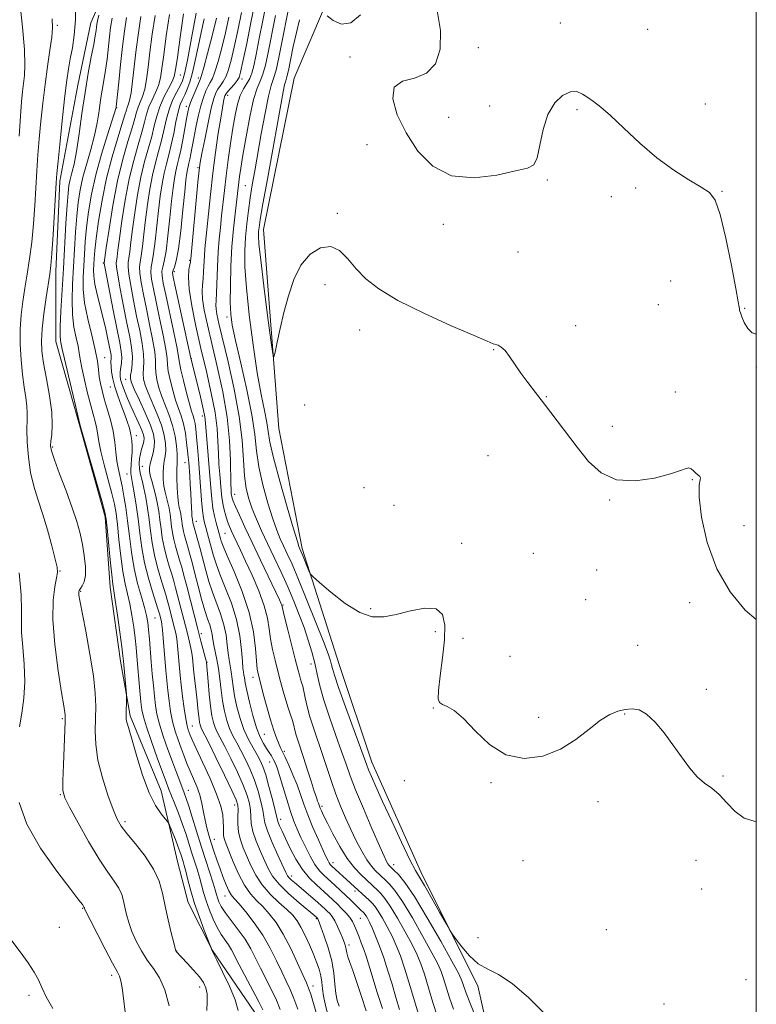
# Model space of a CAD drawing. Extents: x 2114800 to 2117700, y 337300 to 340200.
# Drawn here: x 2117288 to 2117500, y 339034 to 339317 of the extents above; entities that cross this region are included whole.
import ezdxf

# ---------------------------------------------------------------- set-up
doc = ezdxf.new("R2010")
doc.units = 0
doc.header["$MEASUREMENT"] = 0
for name, color, linetype, lineweight in [('DTM HARD BREAKLINE', 7, 'Continuous', 0), ('DTM SPOT ELEVATION', 2, 'Continuous', 13), ('GRID LINE', 7, 'Continuous', 0), ('INDEX CONTOUR', 41, 'Continuous', 13), ('INTERMEDIATE CONTOUR', 44, 'Continuous', 0)]:
    doc.layers.add(name, color=color, linetype=linetype, lineweight=lineweight)

msp = doc.modelspace()

# ---------------------------------------------------------------- linework, layer by layer
at = {"layer": 'DTM HARD BREAKLINE'}
for points in [[(2117446.08, 338930.29, 904.78), (2117425.66, 338964.98, 902.95), (2117422, 338987.46, 903.03), (2117424.24, 339021.06, 901.74), (2117420.04, 339039.81, 900.4), (2117404.06, 339071.69, 899.55), (2117389.59, 339104.05, 899.39), (2117380.28, 339131.84, 899.07), (2117369.56, 339165.39, 897.69), (2117362.84, 339199.87, 896.39), (2117358.45, 339257, 895.26), (2117367.32, 339300.47, 894.81), (2117383.84, 339339.35, 893.15), (2117407.5, 339372.39, 893.15), (2117426.81, 339397.52, 892.02), (2117432.58, 339417.12, 891.01), (2117424.26, 339444.4, 889.99), (2117409.84, 339463.3, 889.83), (2117386.34, 339474.86, 892.42), (2117372.263, 339484.516, 893.354)], [(2117317.922, 339336.906, 927.185), (2117308.898, 339316.357, 928.865), (2117305.146, 339298.471, 928.865), (2117300.004, 339270.888, 929.635), (2117298.875, 339244.99, 929.495), (2117298.826, 339224.807, 928.585), (2117305.695, 339200.535, 928.095), (2117313.036, 339174.512, 928.165), (2117314.482, 339154.308, 928.445), (2117317.408, 339133.084, 928.445), (2117320.166, 339117.345, 927.745), (2117329.068, 339095.784, 927.185), (2117333.753, 339075.532, 929.005), (2117336.819, 339063.775, 928.795), (2117343.841, 339049.967, 927.955), (2117356.037, 339032.095, 927.045)]]:
    msp.add_polyline3d(points, dxfattribs=at)
at = {"layer": 'DTM SPOT ELEVATION'}
for p in [(2117299.31, 339315.62, 931.7), (2117443.69, 339316.36, 893.2), (2117468.85, 339314.45, 892.3), (2117420.21, 339309.21, 893.5), (2117383.36, 339306.57, 894.2), (2117334.56, 339301.41, 915.26), (2117339.74, 339300.52, 910.46), (2117352.3, 339300.25, 903.56), (2117348.21, 339295.54, 903.46), (2117485.32, 339293.06, 892.9), (2117316.29, 339291.99, 923.96), (2117336.31, 339292.35, 910.46), (2117423.46, 339292.45, 893.5), (2117448.54, 339291.39, 894.3), (2117411.61, 339289.22, 893.6), (2117388.25, 339281.36, 894.3), (2117339.72, 339274.79, 906.16), (2117440, 339271.24, 894.1), (2117353.24, 339269.58, 898.96), (2117465.34, 339268.89, 894.5), (2117490.18, 339267.99, 893.9), (2117458.33, 339266.42, 894.3), (2117379.64, 339261.61, 895.7), (2117410.14, 339258.52, 894.2), (2117431.6, 339250.55, 894.2), (2117337.24, 339248.2, 906.16), (2117312.45, 339247.35, 920.16), (2117332.9, 339244.87, 907.56), (2117475.41, 339242.21, 895.3), (2117376.13, 339241.18, 896.6), (2117471.84, 339235.42, 895.4), (2117496.7, 339234.33, 893.9), (2117348.03, 339231.92, 900.36), (2117386.14, 339228.17, 896.8), (2117448.13, 339229.42, 895.3), (2117424.57, 339222.54, 896.1), (2117312.85, 339220.18, 923.26), (2117337.74, 339219.96, 907.96), (2117499.96, 339217.55, 894.1), (2117318.87, 339213.98, 918.66), (2117314.47, 339211.81, 922.76), (2117439.67, 339209, 895.9), (2117476.71, 339210.31, 895.5), (2117370.35, 339206.6, 896.8), (2117340.94, 339203.44, 908.46), (2117458.64, 339200.5, 895.4), (2117322, 339197.77, 921.46), (2117297.98, 339194.51, 929.76), (2117422.97, 339192.04, 897.3), (2117323.68, 339189.02, 918.96), (2117335.92, 339190.04, 912.76), (2117319.33, 339186.75, 922.76), (2117387.39, 339182.86, 897.8), (2117481.6, 339185.13, 896.1), (2117350.19, 339180.95, 903.36), (2117395.92, 339177.84, 896.7), (2117457.86, 339179.3, 896.1), (2117339.16, 339173.21, 911.36), (2117496.49, 339171.94, 894.5), (2117347.47, 339169.8, 906.96), (2117415.38, 339166.9, 896.9), (2117435.93, 339164.03, 896.9), (2117300.05, 339158.98, 931.9), (2117454.19, 339159.2, 896.7), (2117305.94, 339153.13, 929.86), (2117364.09, 339149.17, 903.86), (2117450.99, 339150.72, 896.9), (2117480.82, 339149.81, 896.9), (2117389.3, 339148.16, 897.7), (2117327.34, 339145.42, 922.96), (2117340.63, 339140.9, 915.56), (2117407.8, 339141.48, 898.6), (2117415.81, 339139.56, 897.1), (2117465.96, 339137.59, 896.9), (2117342.22, 339132.7, 915.96), (2117372.17, 339132.22, 902.56), (2117429.29, 339134.45, 896.9), (2117355.5, 339128.42, 908.56), (2117485.61, 339124.93, 897.7), (2117407.24, 339119.59, 898.1), (2117462.18, 339117.83, 898.1), (2117300.7, 339116.54, 932.2), (2117437.47, 339116.93, 897.7), (2117338.05, 339114.39, 919.16), (2117358.68, 339112.03, 908.96), (2117364.42, 339107.14, 907.76), (2117360.23, 339104.05, 910.86), (2117398.9, 339098.71, 898.16), (2117423.86, 339098.12, 898.1), (2117490.41, 339100.02, 897.9), (2117336.93, 339095.92, 923.26), (2117300.18, 339094.72, 932.1), (2117454.53, 339092.73, 898.4), (2117350.16, 339091.75, 918.66), (2117375.32, 339091.34, 905.66), (2117318.67, 339086.95, 929.66), (2117363.42, 339087.6, 911.46), (2117344.32, 339081.84, 921.26), (2117378.45, 339075.2, 907.46), (2117432.98, 339075.7, 898.8), (2117482.69, 339075.84, 898.5), (2117395.82, 339074.57, 901.46), (2117366.56, 339071.39, 913.46), (2117384.75, 339067.01, 908.46), (2117484.27, 339067.64, 898.6), (2117347.44, 339065.64, 922.66), (2117306.51, 339062.03, 934.1), (2117373.67, 339059.12, 916.16), (2117386.25, 339059.23, 910.96), (2117299.83, 339056.56, 935.3), (2117456.92, 339055.95, 898.6), (2117420.05, 339053.68, 899.26), (2117333.52, 339049.82, 929.96), (2117383.04, 339051.57, 913.56), (2117314.87, 339042.85, 934.4), (2117497.05, 339041.54, 899.3), (2117340.14, 339039.43, 930.56), (2117372.72, 339039.72, 919.46), (2117291.13, 339037.1, 936.3), (2117473.54, 339034.63, 899.5)]:
    msp.add_point(p, dxfattribs=at)
at = {"layer": 'GRID LINE', "flags": 128}
msp.add_lwpolyline([(2115000, 337500), (2117500, 337500), (2117500, 340000), (2115000, 340000), (2115000, 337500)], dxfattribs=at)
at = {"layer": 'INDEX CONTOUR', "flags": 128}
for points, elevation in [([(2117342.18, 339032.74), (2117342.307, 339035.293), (2117342.261, 339037.469), (2117341.939, 339039.196), (2117341.241, 339040.719), (2117340.063, 339042.362), (2117338.392, 339044.328), (2117336.568, 339046.339), (2117333.438, 339049.682), (2117333.327, 339049.877), (2117333.134, 339050.53), (2117332.721, 339052.148), (2117332.003, 339055.049), (2117331.113, 339058.786), (2117330.238, 339062.725), (2117329.467, 339066.373), (2117328.491, 339069.829), (2117326.901, 339073.334), (2117324.47, 339077.017), (2117321.694, 339080.557), (2117319.247, 339083.516), (2117317.609, 339085.677), (2117316.469, 339087.7), (2117315.322, 339090.467), (2117313.815, 339094.581), (2117312.215, 339099.544), (2117310.946, 339104.582), (2117310.315, 339109.076), (2117310.174, 339113.03), (2117310.26, 339116.602), (2117310.325, 339120.032), (2117310.179, 339123.883), (2117309.649, 339128.801), (2117308.648, 339135.089), (2117307.442, 339141.671), (2117305.762, 339150.422), (2117305.49, 339151.979), (2117305.423, 339152.606), (2117305.446, 339152.996), (2117305.587, 339153.383), (2117305.912, 339153.888), (2117306.441, 339154.644), (2117306.997, 339155.839), (2117307.356, 339157.675), (2117307.35, 339160.265), (2117307.029, 339163.348), (2117306.497, 339166.578), (2117305.818, 339169.734), (2117304.888, 339173.105), (2117303.565, 339177.109), (2117301.801, 339181.932), (2117299.938, 339186.845), (2117298.418, 339190.888), (2117297.572, 339193.4), (2117297.301, 339194.916), (2117297.399, 339196.269), (2117297.653, 339198.179), (2117297.825, 339200.904), (2117297.673, 339204.587), (2117297.048, 339209.215), (2117296.169, 339214.151), (2117295.352, 339218.6), (2117294.855, 339222.041), (2117294.719, 339225.047), (2117294.929, 339228.464), (2117295.44, 339232.833), (2117296.092, 339237.493), (2117297.108, 339244.21), (2117297.398, 339246.649), (2117297.679, 339250.139), (2117298.035, 339255.533), (2117298.94, 339270.428), (2117299.142, 339273.074), (2117299.484, 339276.67), (2117300.055, 339282.378), (2117300.755, 339289.151), (2117301.436, 339295.391), (2117301.993, 339299.914), (2117302.481, 339303.164), (2117302.997, 339305.999), (2117303.595, 339309.151), (2117304.155, 339312.854), (2117304.514, 339317.218), (2117304.566, 339322.232)], 930), ([(2117373.83, 339031.512), (2117372.871, 339034.681), (2117372.029, 339037.368), (2117371.425, 339039.129), (2117370.809, 339040.626), (2117368.273, 339046.292), (2117366.285, 339050.533), (2117364.149, 339054.651), (2117362.09, 339057.961), (2117360.139, 339060.516), (2117358.271, 339062.555), (2117356.468, 339064.344), (2117354.714, 339066.264), (2117352.993, 339068.722), (2117351.315, 339071.942), (2117349.792, 339075.406), (2117347.736, 339080.457), (2117347.254, 339081.787), (2117347.028, 339082.853), (2117346.968, 339084.029), (2117346.974, 339085.411), (2117346.947, 339087.019), (2117346.761, 339088.931), (2117346.204, 339091.43), (2117345.032, 339094.851), (2117343.148, 339099.307), (2117340.986, 339104.015), (2117339.116, 339107.972), (2117337.967, 339110.441), (2117337.39, 339111.752), (2117337.093, 339112.509), (2117336.83, 339113.273), (2117336.528, 339114.456), (2117336.162, 339116.433), (2117335.719, 339119.406), (2117335.259, 339122.885), (2117334.855, 339126.208), (2117334.561, 339128.88), (2117334.35, 339131.074), (2117333.998, 339135.298), (2117333.797, 339137.467), (2117333.563, 339139.434), (2117333.282, 339141.068), (2117332.948, 339142.535), (2117331.211, 339149.307), (2117330.853, 339150.659), (2117330.451, 339152.051), (2117329.861, 339153.938), (2117329.001, 339156.641), (2117328.022, 339159.946), (2117327.134, 339163.499), (2117326.494, 339167.012), (2117326.031, 339170.433), (2117325.621, 339173.773), (2117325.164, 339177.017), (2117324.657, 339180.04), (2117324.124, 339182.694), (2117323.595, 339184.88), (2117323.142, 339186.696), (2117322.845, 339188.288), (2117322.764, 339189.784), (2117322.873, 339191.213), (2117323.124, 339192.585), (2117323.466, 339193.897), (2117323.812, 339195.106), (2117324.075, 339196.159), (2117324.167, 339197.061), (2117324.012, 339198.041), (2117323.535, 339199.387), (2117322.704, 339201.298), (2117320.505, 339206.094), (2117319.446, 339208.506), (2117318.545, 339210.693), (2117317.869, 339212.515), (2117317.465, 339213.897), (2117317.305, 339215.01), (2117317.342, 339216.091), (2117317.709, 339218.736), (2117317.791, 339220.271), (2117317.646, 339222.002), (2117317.224, 339224.419), (2117315.449, 339233.34), (2117312.931, 339246.25), (2117312.752, 339247.223), (2117312.734, 339247.403), (2117313.347, 339251.751), (2117314.127, 339257.093), (2117315.227, 339263.914), (2117316.581, 339270.964), (2117318.091, 339277.19), (2117319.556, 339282.301), (2117320.746, 339286.207), (2117321.509, 339288.896), (2117322.004, 339290.725), (2117322.46, 339292.137), (2117323.056, 339293.54), (2117323.732, 339295.189), (2117324.368, 339297.304), (2117324.883, 339300.078), (2117325.35, 339303.606), (2117325.88, 339307.957), (2117326.556, 339313.082), (2117327.343, 339318.441)], 920), ([(2117439.689, 339031.415), (2117434.684, 339036.382), (2117429.893, 339040.496), (2117426, 339043.019), (2117422.869, 339044.58), (2117420.155, 339046.153), (2117417.615, 339048.43), (2117415.403, 339050.989), (2117413.774, 339053.123), (2117412.835, 339054.413), (2117412.114, 339055.559), (2117410.993, 339057.543), (2117409.062, 339060.99), (2117406.746, 339065.086), (2117404.678, 339068.663), (2117403.278, 339070.972), (2117402.114, 339072.962), (2117400.543, 339076.006), (2117398.134, 339081.015), (2117395.301, 339087.065), (2117392.671, 339092.772), (2117390.737, 339097.042), (2117389.46, 339099.938), (2117388.665, 339101.815), (2117388.136, 339103.15), (2117382.017, 339119.939), (2117380.034, 339125.5), (2117378.855, 339129.019), (2117378.302, 339130.915), (2117378.032, 339132.028), (2117377.714, 339133.183), (2117377.034, 339135.151), (2117375.696, 339138.68), (2117373.54, 339144.167), (2117370.972, 339150.572), (2117368.539, 339156.494), (2117366.671, 339160.859), (2117365.299, 339163.898), (2117364.234, 339166.167), (2117363.294, 339168.221), (2117362.323, 339170.618), (2117361.17, 339173.913), (2117359.759, 339178.444), (2117358.329, 339183.669), (2117357.185, 339188.825), (2117356.512, 339193.43), (2117355.981, 339198.119), (2117355.137, 339203.806), (2117353.682, 339211.002), (2117351.948, 339218.606), (2117350.425, 339225.114), (2117349.489, 339229.508), (2117349.06, 339232.718), (2117348.944, 339236.159), (2117348.98, 339240.878), (2117349.141, 339246.466), (2117349.433, 339252.147), (2117349.847, 339257.25), (2117350.303, 339261.546), (2117350.985, 339267.313), (2117351.359, 339270.567), (2117351.59, 339272.254), (2117351.964, 339274.663), (2117352.575, 339278.361), (2117353.476, 339283.596), (2117354.553, 339289.361), (2117355.651, 339294.328), (2117356.642, 339297.558), (2117357.521, 339299.651), (2117358.309, 339301.594), (2117359.031, 339304.176), (2117359.731, 339307.379), (2117361.936, 339318.514)], 900), ([(2117397.578, 339032.987), (2117396.525, 339036.456), (2117395.402, 339040.232), (2117394.229, 339044.102), (2117393.024, 339047.831), (2117391.812, 339051.21), (2117390.67, 339054.109), (2117389.681, 339056.421), (2117388.911, 339058.079), (2117388.338, 339059.188), (2117387.922, 339059.893), (2117387.617, 339060.336), (2117387.351, 339060.645), (2117386.103, 339061.832), (2117383.455, 339064.463), (2117382.144, 339065.742), (2117380.603, 339067.203), (2117378.957, 339068.727), (2117375.927, 339071.474), (2117374.598, 339072.864), (2117373.271, 339074.655), (2117371.882, 339077.041), (2117370.504, 339079.753), (2117369.243, 339082.404), (2117368.168, 339084.747), (2117367.199, 339087.086), (2117366.216, 339089.865), (2117365.141, 339093.338), (2117364.065, 339097.012), (2117363.118, 339100.207), (2117362.394, 339102.418), (2117361.825, 339103.846), (2117361.304, 339104.873), (2117360.738, 339105.827), (2117360.093, 339106.834), (2117359.347, 339107.971), (2117358.488, 339109.349), (2117357.529, 339111.222), (2117356.494, 339113.876), (2117355.423, 339117.423), (2117354.435, 339121.258), (2117353.668, 339124.597), (2117353.216, 339126.853), (2117352.994, 339128.22), (2117352.873, 339129.085), (2117352.743, 339129.856), (2117352.588, 339131.001), (2117352.41, 339133.005), (2117352.174, 339136.205), (2117351.699, 339140.336), (2117350.768, 339144.982), (2117349.27, 339149.736), (2117347.52, 339154.219), (2117345.939, 339158.056), (2117344.843, 339161.001), (2117344.122, 339163.319), (2117342.425, 339169.607), (2117341.932, 339171.386), (2117341.556, 339172.783), (2117341.262, 339174.225), (2117340.996, 339176.272), (2117340.715, 339179.315), (2117339.788, 339191.006), (2117339.49, 339194.522), (2117339.228, 339197.451), (2117339.015, 339199.653), (2117338.816, 339201.257), (2117338.589, 339202.458), (2117338.287, 339203.502), (2117337.849, 339204.835), (2117337.212, 339206.952), (2117336.358, 339210.119), (2117335.468, 339213.672), (2117334.766, 339216.717), (2117334.39, 339218.709), (2117334.109, 339220.503), (2117333.602, 339223.302), (2117332.656, 339227.882), (2117330.416, 339238.245), (2117329.704, 339241.635), (2117329.36, 339243.724), (2117329.331, 339245.067), (2117329.558, 339246.241), (2117329.969, 339247.908), (2117330.49, 339250.747), (2117331.05, 339255.145), (2117331.602, 339260.322), (2117332.104, 339265.195), (2117332.53, 339268.931), (2117332.913, 339271.654), (2117333.3, 339273.729), (2117333.73, 339275.523), (2117334.216, 339277.412), (2117334.76, 339279.771), (2117335.353, 339282.806), (2117335.93, 339286.04), (2117336.409, 339288.824), (2117336.752, 339290.714), (2117337.081, 339292.076), (2117337.557, 339293.485), (2117338.28, 339295.333), (2117339.101, 339297.321), (2117340.275, 339300.048), (2117340.696, 339301.263), (2117341.354, 339303.571), (2117342.436, 339307.593), (2117343.752, 339312.635), (2117345.017, 339317.665)], 910)]:
    msp.add_lwpolyline(points, dxfattribs=dict(at, elevation=elevation))
at = {"layer": 'INTERMEDIATE CONTOUR', "flags": 128}
for points, elevation in [([(2117288.301, 339283.779), (2117288.685, 339289.513), (2117289.002, 339293.691), (2117289.277, 339296.631), (2117289.835, 339301.224), (2117289.986, 339304.242), (2117289.83, 339308.75), (2117289.264, 339315.141), (2117288.471, 339322.319)], 934), ([(2117413.011, 339033.085), (2117411.899, 339036.375), (2117410.16, 339041.945), (2117409.462, 339043.946), (2117408.501, 339046.095), (2117406.853, 339049.263), (2117404.271, 339053.966), (2117401.227, 339059.308), (2117398.373, 339064.037), (2117396.218, 339067.201), (2117394.71, 339069.04), (2117393.66, 339070.089), (2117390.588, 339072.954), (2117389.483, 339074.183), (2117388.183, 339075.981), (2117386.705, 339078.468), (2117385.129, 339081.468), (2117383.542, 339084.732), (2117382.022, 339088.055), (2117380.591, 339091.427), (2117379.256, 339094.881), (2117378.015, 339098.446), (2117375.548, 339105.923), (2117372.915, 339113.58), (2117371.813, 339117.056), (2117371.022, 339120.051), (2117370.481, 339122.515), (2117370.085, 339124.434), (2117369.745, 339125.834), (2117369.43, 339126.906), (2117369.123, 339127.882), (2117368.788, 339129.032), (2117368.324, 339130.778), (2117367.607, 339133.578), (2117365.471, 339142.062), (2117364.552, 339145.764), (2117363.734, 339149.156), (2117363.579, 339149.546), (2117363.081, 339150.613), (2117357.608, 339162.021), (2117355.19, 339167.106), (2117353.143, 339171.48), (2117351.555, 339174.94), (2117350.443, 339177.432), (2117349.794, 339178.966), (2117349.483, 339179.813), (2117349.359, 339180.31), (2117349.293, 339180.743), (2117349.245, 339181.203), (2117349.152, 339182.451), (2117349.102, 339183.842), (2117349.003, 339190.721), (2117348.739, 339196.387), (2117348.043, 339203.075), (2117346.782, 339210.354), (2117345.2, 339217.621), (2117343.637, 339224.226), (2117342.375, 339229.648), (2117341.485, 339233.877), (2117340.981, 339237.033), (2117340.847, 339239.291), (2117340.954, 339241.066), (2117341.143, 339242.828), (2117341.288, 339244.925), (2117341.512, 339249.421), (2117341.669, 339251.432), (2117342.23, 339256.938), (2117342.681, 339261.504), (2117343.254, 339267.087), (2117343.943, 339273.152), (2117344.725, 339279.172), (2117345.51, 339284.629), (2117346.186, 339289.013), (2117346.672, 339291.967), (2117346.994, 339293.743), (2117347.206, 339294.748), (2117347.377, 339295.365), (2117347.647, 339295.877), (2117348.17, 339296.543), (2117350.03, 339298.691), (2117350.898, 339299.757), (2117351.461, 339300.68), (2117351.925, 339302.202), (2117352.588, 339305.261), (2117353.649, 339310.388), (2117354.887, 339316.473), (2117355.976, 339322)], 904), ([(2117419.235, 339031.193), (2117417.698, 339034.98), (2117416.653, 339037.739), (2117416.028, 339039.562), (2117415.649, 339040.759), (2117415.279, 339041.754), (2117414.437, 339043.453), (2117412.576, 339046.877), (2117409.391, 339052.595), (2117405.525, 339059.348), (2117401.857, 339065.419), (2117399.091, 339069.483), (2117397.219, 339071.787), (2117396.051, 339072.966), (2117394.708, 339074.226), (2117394.472, 339074.488), (2117394.195, 339074.87), (2117393.829, 339075.522), (2117393.122, 339077.02), (2117391.774, 339080.048), (2117389.635, 339084.957), (2117387.152, 339090.759), (2117384.92, 339096.129), (2117383.36, 339100.14), (2117382.184, 339103.436), (2117380.925, 339107.054), (2117379.263, 339111.724), (2117377.437, 339116.935), (2117375.824, 339121.87), (2117374.7, 339125.919), (2117373.911, 339129.296), (2117373.2, 339132.431), (2117372.35, 339135.675), (2117371.322, 339139.09), (2117370.12, 339142.664), (2117368.743, 339146.39), (2117367.185, 339150.282), (2117365.437, 339154.353), (2117363.512, 339158.585), (2117361.527, 339162.813), (2117359.622, 339166.84), (2117357.918, 339170.507), (2117356.445, 339173.82), (2117355.215, 339176.826), (2117354.236, 339179.635), (2117353.506, 339182.62), (2117353.022, 339186.219), (2117352.725, 339190.806), (2117352.335, 339196.498), (2117351.519, 339203.35), (2117350.073, 339211.202), (2117348.33, 339219.036), (2117345.689, 339230.059), (2117345.107, 339232.697), (2117344.854, 339234.224), (2117344.795, 339235.312), (2117344.855, 339236.609), (2117344.972, 339238.754), (2117345.255, 339246.331), (2117345.467, 339250.552), (2117345.757, 339254.273), (2117346.101, 339257.628), (2117346.467, 339260.925), (2117347.244, 339268.254), (2117347.742, 339272.465), (2117348.36, 339277.058), (2117349.044, 339281.73), (2117349.722, 339286.104), (2117350.35, 339289.869), (2117350.996, 339292.986), (2117351.76, 339295.483), (2117352.696, 339297.418), (2117353.676, 339298.981), (2117354.529, 339300.393), (2117355.148, 339301.924), (2117355.682, 339304.04), (2117356.344, 339307.26), (2117357.274, 339311.843), (2117358.313, 339317.014), (2117359.228, 339321.744)], 902), ([(2117351.174, 339032.701), (2117350.311, 339035.779), (2117348.702, 339039.725), (2117346.756, 339043.849), (2117345.073, 339047.199), (2117343.713, 339049.836), (2117343.613, 339050.058), (2117343.563, 339050.235), (2117343.489, 339050.583), (2117343.439, 339050.752), (2117343.205, 339051.359), (2117341.467, 339055.78), (2117340.067, 339059.496), (2117338.695, 339063.456), (2117337.594, 339067.12), (2117336.771, 339070.255), (2117336.167, 339072.705), (2117335.728, 339074.389), (2117335.398, 339075.527), (2117334.837, 339077.315), (2117334.466, 339078.425), (2117333.921, 339079.91), (2117333.166, 339081.831), (2117331.69, 339085.446), (2117331.287, 339086.377), (2117330.913, 339086.972), (2117330.246, 339087.742), (2117329.052, 339089.161), (2117327.443, 339091.564), (2117325.618, 339095.252), (2117323.773, 339100.278), (2117322.09, 339105.704), (2117320.752, 339110.348), (2117319.882, 339113.322), (2117319.399, 339114.932), (2117319.167, 339115.78), (2117319.065, 339116.403), (2117319.042, 339117.086), (2117319.151, 339122.855), (2117319.118, 339123.536), (2117318.289, 339133.079), (2117318.115, 339134.604), (2117317.779, 339137.166), (2117317.203, 339141.386), (2117316.518, 339146.297), (2117315.907, 339150.539), (2117315.496, 339153.202), (2117315.202, 339155.196), (2117314.886, 339157.881), (2117314.454, 339162.161), (2117313.588, 339171.28), (2117313.314, 339173.829), (2117312.904, 339175.873), (2117312.024, 339179.055), (2117305.866, 339200.716), (2117303.801, 339209.301), (2117302.45, 339214.967), (2117301.301, 339219.84), (2117300.651, 339222.689), (2117300.273, 339224.511), (2117300.152, 339225.157), (2117300.059, 339226.525), (2117300.084, 339229.193), (2117300.289, 339233.555), (2117301.02, 339245.778), (2117301.759, 339258.843), (2117302.071, 339263.972), (2117302.342, 339267.434), (2117302.626, 339269.682), (2117302.988, 339271.405), (2117303.48, 339273.258), (2117304.086, 339275.759), (2117304.777, 339279.393), (2117305.529, 339284.438), (2117306.343, 339290.353), (2117307.225, 339296.39), (2117308.158, 339301.89), (2117309.039, 339306.552), (2117309.741, 339310.162), (2117310.174, 339312.604), (2117310.399, 339314.144), (2117310.517, 339315.148), (2117310.625, 339315.977), (2117310.82, 339316.985), (2117311.2, 339318.524)], 928), ([(2117376.779, 339032.279), (2117376.156, 339034.587), (2117375.715, 339036.844), (2117375.446, 339038.912), (2117375.235, 339040.83), (2117374.942, 339042.685), (2117374.452, 339044.569), (2117373.741, 339046.605), (2117372.809, 339048.926), (2117371.676, 339051.58), (2117370.446, 339054.284), (2117369.242, 339056.673), (2117368.12, 339058.508), (2117366.864, 339060.05), (2117365.187, 339061.685), (2117362.926, 339063.716), (2117360.403, 339066.116), (2117358.06, 339068.775), (2117356.235, 339071.575), (2117354.848, 339074.377), (2117352.685, 339079.445), (2117351.838, 339081.711), (2117351.281, 339083.978), (2117351.082, 339086.321), (2117351.111, 339088.534), (2117351.197, 339090.338), (2117351.143, 339091.653), (2117350.658, 339093.204), (2117349.429, 339095.913), (2117347.312, 339100.317), (2117344.828, 339105.405), (2117342.668, 339109.782), (2117340.719, 339113.643), (2117340.449, 339114.227), (2117340.267, 339114.774), (2117340.109, 339115.491), (2117339.966, 339116.475), (2117339.824, 339117.813), (2117339.657, 339119.54), (2117339.435, 339121.679), (2117339.143, 339124.187), (2117338.556, 339128.993), (2117338.369, 339130.644), (2117338.248, 339131.863), (2117338.061, 339134.038), (2117337.911, 339135.313), (2117337.658, 339136.797), (2117337.265, 339138.545), (2117336.734, 339140.638), (2117336.076, 339143.159), (2117333.826, 339151.934), (2117333.248, 339154.136), (2117332.718, 339156.032), (2117332.121, 339158.009), (2117331.384, 339160.361), (2117330.604, 339163.002), (2117329.918, 339165.747), (2117329.426, 339168.446), (2117329.07, 339171.076), (2117328.755, 339173.643), (2117328.399, 339176.149), (2117327.979, 339178.565), (2117327.485, 339180.857), (2117326.927, 339182.977), (2117326.383, 339184.852), (2117325.954, 339186.394), (2117325.722, 339187.576), (2117325.707, 339188.602), (2117325.912, 339189.738), (2117326.774, 339192.831), (2117327.127, 339194.54), (2117327.211, 339196.236), (2117326.882, 339198.212), (2117326, 339200.852), (2117324.525, 339204.338), (2117322.827, 339208.043), (2117321.378, 339211.137), (2117320.54, 339213.037), (2117320.243, 339214.151), (2117320.307, 339215.132), (2117320.553, 339216.515), (2117320.801, 339218.343), (2117320.872, 339220.536), (2117320.624, 339223.077), (2117320.073, 339226.185), (2117319.272, 339230.139), (2117318.3, 339234.999), (2117317.343, 339239.945), (2117316.611, 339243.939), (2117316.257, 339246.247), (2117316.196, 339247.36), (2117316.422, 339249.13), (2117316.661, 339251.084), (2117317.099, 339254.44), (2117317.807, 339259.461), (2117318.764, 339265.462), (2117319.924, 339271.517), (2117321.219, 339276.859), (2117322.491, 339281.343), (2117323.56, 339284.982), (2117324.312, 339287.836), (2117324.909, 339290.149), (2117325.576, 339292.212), (2117326.468, 339294.264), (2117327.444, 339296.332), (2117328.291, 339298.39), (2117328.864, 339300.522), (2117329.305, 339303.243), (2117329.821, 339307.179), (2117330.564, 339312.645), (2117331.441, 339318.715)], 918), ([(2117380.201, 339033.929), (2117379.623, 339035.589), (2117379.247, 339037.617), (2117378.986, 339040.259), (2117378.659, 339043.436), (2117378.062, 339046.985), (2117377.08, 339050.687), (2117375.943, 339054.103), (2117374.969, 339056.736), (2117374.149, 339058.881), (2117374.063, 339059.072), (2117373.787, 339059.386), (2117368.755, 339063.605), (2117365.694, 339066.298), (2117362.949, 339068.975), (2117361.104, 339071.253), (2117359.897, 339073.353), (2117358.854, 339075.651), (2117357.631, 339078.397), (2117356.395, 339081.344), (2117355.444, 339084.123), (2117354.98, 339086.456), (2117354.832, 339088.447), (2117354.734, 339090.291), (2117354.439, 339092.202), (2117353.792, 339094.472), (2117352.655, 339097.409), (2117350.98, 339101.145), (2117349.075, 339105.113), (2117347.336, 339108.569), (2117345.198, 339112.605), (2117344.585, 339113.944), (2117344.088, 339115.437), (2117343.659, 339117.389), (2117343.27, 339120.07), (2117342.902, 339123.564), (2117342.582, 339127.216), (2117342.147, 339132.639), (2117342.128, 339132.738), (2117342.026, 339133.139), (2117340.519, 339138.74), (2117339.598, 339142.246), (2117336.443, 339154.561), (2117335.642, 339157.614), (2117334.984, 339160.013), (2117334.381, 339162.08), (2117333.768, 339164.081), (2117333.187, 339166.058), (2117332.702, 339167.995), (2117332.358, 339169.881), (2117332.108, 339171.719), (2117331.889, 339173.513), (2117331.641, 339175.264), (2117331.347, 339176.952), (2117331.001, 339178.553), (2117330.225, 339181.6), (2117329.908, 339183.28), (2117329.715, 339185.182), (2117329.663, 339187.148), (2117329.757, 339188.968), (2117329.984, 339190.508), (2117330.242, 339191.95), (2117330.404, 339193.556), (2117330.349, 339195.542), (2117329.978, 339197.954), (2117329.197, 339200.793), (2117327.98, 339203.992), (2117325.336, 339210.091), (2117324.495, 339212.307), (2117324.049, 339214.031), (2117323.922, 339215.529), (2117324.128, 339218.883), (2117324.054, 339221.228), (2117323.632, 339224.279), (2117322.927, 339227.968), (2117322.058, 339232.166), (2117321.151, 339236.658), (2117320.347, 339240.89), (2117319.791, 339244.221), (2117319.582, 339246.246), (2117319.639, 339247.497), (2117319.837, 339248.741), (2117320.079, 339250.634), (2117320.396, 339253.394), (2117320.85, 339257.129), (2117321.488, 339261.83), (2117322.302, 339267.01), (2117323.268, 339272.07), (2117324.347, 339276.528), (2117326.373, 339283.757), (2117327.115, 339286.776), (2117327.815, 339289.572), (2117328.692, 339292.286), (2117329.879, 339294.987), (2117331.156, 339297.475), (2117332.214, 339299.477), (2117332.846, 339300.966), (2117333.258, 339302.881), (2117333.762, 339306.399), (2117334.571, 339312.207), (2117335.538, 339318.99)], 916), ([(2117387.934, 339032.668), (2117386.513, 339037.035), (2117385.182, 339041.07), (2117384.093, 339044.216), (2117383.273, 339046.509), (2117382.721, 339048.129), (2117382.417, 339049.255), (2117382.142, 339050.743), (2117381.951, 339051.449), (2117381.636, 339052.335), (2117381.165, 339053.54), (2117380.518, 339055.133), (2117379.76, 339056.88), (2117378.969, 339058.474), (2117378.213, 339059.682), (2117377.496, 339060.566), (2117376.811, 339061.269), (2117376.117, 339061.932), (2117375.254, 339062.717), (2117374.031, 339063.786), (2117367.361, 339069.451), (2117366.418, 339070.272), (2117365.792, 339070.877), (2117365.365, 339071.434), (2117364.871, 339072.392), (2117362.576, 339077.349), (2117360.952, 339080.977), (2117359.607, 339084.268), (2117358.88, 339086.591), (2117358.553, 339088.36), (2117358.269, 339090.245), (2117357.735, 339092.751), (2117356.927, 339095.74), (2117355.881, 339098.903), (2117354.648, 339101.973), (2117353.322, 339104.821), (2117352.003, 339107.357), (2117350.779, 339109.545), (2117349.68, 339111.567), (2117348.721, 339113.661), (2117347.916, 339116.023), (2117347.257, 339118.677), (2117346.734, 339121.607), (2117346.325, 339124.76), (2117345.965, 339127.944), (2117345.573, 339130.934), (2117345.101, 339133.547), (2117344.212, 339137.674), (2117343.951, 339139.283), (2117343.746, 339140.704), (2117343.474, 339142.045), (2117343.036, 339143.449), (2117342.422, 339145.198), (2117341.642, 339147.607), (2117340.724, 339150.855), (2117339.745, 339154.564), (2117338.799, 339158.22), (2117337.96, 339161.397), (2117337.241, 339164.032), (2117336.64, 339166.151), (2117335.769, 339169.114), (2117335.485, 339170.243), (2117335.29, 339171.316), (2117335.148, 339172.361), (2117335.023, 339173.382), (2117334.882, 339174.378), (2117334.714, 339175.339), (2117334.518, 339176.25), (2117334.294, 339177.157), (2117334.066, 339178.346), (2117333.862, 339180.165), (2117333.707, 339182.786), (2117333.617, 339185.693), (2117333.601, 339188.198), (2117333.655, 339189.839), (2117333.711, 339191.069), (2117333.682, 339192.571), (2117333.487, 339194.85), (2117333.074, 339197.697), (2117332.394, 339200.734), (2117331.435, 339203.647), (2117329.295, 339209.044), (2117328.449, 339211.578), (2117327.855, 339213.911), (2117327.536, 339215.925), (2117327.471, 339217.612), (2117327.455, 339219.423), (2117327.237, 339221.919), (2117326.64, 339225.48), (2117325.78, 339229.75), (2117324.844, 339234.192), (2117324.002, 339238.317), (2117323.352, 339241.834), (2117322.971, 339244.503), (2117322.907, 339246.244), (2117323.083, 339247.634), (2117323.388, 339249.41), (2117323.737, 339252.138), (2117324.131, 339255.703), (2117324.601, 339259.818), (2117325.169, 339264.196), (2117325.839, 339268.558), (2117326.612, 339272.623), (2117327.476, 339276.197), (2117328.361, 339279.424), (2117329.186, 339282.534), (2117330.613, 339288.811), (2117331.443, 339291.738), (2117332.475, 339294.332), (2117333.563, 339296.525), (2117334.51, 339298.261), (2117335.195, 339299.682), (2117335.814, 339301.75), (2117336.64, 339305.62), (2117337.842, 339311.923), (2117339.175, 339319.166)], 914), ([(2117408.324, 339031.19), (2117407.144, 339035.012), (2117405.869, 339039.248), (2117404.671, 339043.13), (2117403.645, 339046.137), (2117402.566, 339048.738), (2117401.129, 339051.649), (2117399.151, 339055.337), (2117396.931, 339059.268), (2117394.889, 339062.656), (2117393.344, 339064.92), (2117392.202, 339066.293), (2117391.27, 339067.212), (2117386.482, 339071.654), (2117384.604, 339073.659), (2117382.543, 339076.357), (2117380.416, 339079.786), (2117378.432, 339083.411), (2117376.824, 339086.555), (2117375.758, 339088.709), (2117375.135, 339090.025), (2117374.789, 339090.824), (2117374.572, 339091.387), (2117374.252, 339092.284), (2117374.031, 339092.847), (2117373.66, 339093.863), (2117373.044, 339095.709), (2117372.134, 339098.589), (2117371.062, 339102.017), (2117370.006, 339105.334), (2117368.41, 339110.109), (2117367.881, 339111.781), (2117367.5, 339113.211), (2117367.173, 339114.564), (2117366.787, 339116.004), (2117366.258, 339117.671), (2117365.609, 339119.613), (2117364.889, 339121.857), (2117364.14, 339124.41), (2117363.374, 339127.218), (2117362.591, 339130.209), (2117361.808, 339133.307), (2117361.091, 339136.415), (2117360.521, 339139.43), (2117360.112, 339142.328), (2117359.602, 339145.388), (2117358.665, 339148.96), (2117357.096, 339153.234), (2117355.182, 339157.723), (2117353.337, 339161.774), (2117351.885, 339164.888), (2117349.974, 339168.926), (2117349.3, 339170.377), (2117348.72, 339171.723), (2117348.182, 339173.14), (2117347.651, 339174.753), (2117347.161, 339176.51), (2117346.763, 339178.31), (2117346.488, 339180.097), (2117346.292, 339181.994), (2117345.907, 339186.736), (2117345.698, 339189.638), (2117345.532, 339192.764), (2117345.41, 339196.079), (2117345.16, 339199.85), (2117344.568, 339204.414), (2117343.491, 339209.986), (2117342.072, 339216.265), (2117340.526, 339222.826), (2117339.062, 339229.237), (2117337.864, 339235.058), (2117337.107, 339239.843), (2117336.898, 339243.27), (2117337.052, 339245.522), (2117337.313, 339246.899), (2117337.476, 339247.69), (2117337.539, 339248.093), (2117337.582, 339248.591), (2117339.65, 339270.565), (2117340, 339274.01), (2117340.313, 339276.26), (2117340.802, 339278.856), (2117341.603, 339282.886), (2117342.571, 339287.606), (2117343.488, 339291.816), (2117344.196, 339294.61), (2117344.78, 339296.265), (2117345.383, 339297.353), (2117346.112, 339298.373), (2117346.918, 339299.548), (2117347.717, 339301.028), (2117348.453, 339302.985), (2117349.2, 339305.679), (2117350.065, 339309.396), (2117351.1, 339314.204), (2117352.158, 339319.331)], 906), ([(2117500, 339086.999), (2117499.361, 339087.064), (2117496.534, 339087.954), (2117493.953, 339089.881), (2117491.558, 339092.382), (2117489.324, 339094.761), (2117487.213, 339096.531), (2117485.153, 339098.044), (2117483.059, 339099.86), (2117480.861, 339102.402), (2117478.536, 339105.534), (2117476.075, 339108.978), (2117473.495, 339112.434), (2117470.916, 339115.513), (2117468.49, 339117.804), (2117466.318, 339119.018), (2117464.312, 339119.367), (2117462.337, 339119.186), (2117460.255, 339118.71), (2117457.927, 339117.765), (2117455.214, 339116.076), (2117451.99, 339113.515), (2117448.182, 339110.545), (2117443.731, 339107.777), (2117438.662, 339105.797), (2117433.313, 339105.093), (2117428.105, 339106.129), (2117423.399, 339109.082), (2117419.317, 339112.979), (2117415.922, 339116.558), (2117413.253, 339118.851), (2117411.26, 339120.051), (2117409.867, 339120.638), (2117409.009, 339121.138), (2117408.645, 339122.234), (2117408.745, 339124.648), (2117409.238, 339128.811), (2117409.889, 339133.987), (2117410.432, 339139.148), (2117410.569, 339143.407), (2117409.915, 339146.443), (2117408.062, 339148.075), (2117404.8, 339148.261), (2117400.72, 339147.508), (2117396.611, 339146.462), (2117393.047, 339145.731), (2117389.725, 339145.777), (2117386.122, 339147.022), (2117381.944, 339149.648), (2117377.801, 339152.866), (2117374.528, 339155.642), (2117372.71, 339157.24), (2117371.93, 339158.103), (2117371.521, 339158.974), (2117369.655, 339163.615), (2117369.241, 339164.61), (2117368.845, 339165.494), (2117368.67, 339165.935), (2117368.201, 339167.415), (2117367.124, 339171), (2117365.285, 339177.253), (2117363.153, 339184.717), (2117361.349, 339191.431), (2117360.323, 339195.957), (2117359.819, 339198.959), (2117359.405, 339201.625), (2117358.733, 339205.011), (2117357.799, 339209.637), (2117356.684, 339215.889), (2117355.488, 339223.863), (2117354.383, 339232.461), (2117353.56, 339240.293), (2117353.158, 339246.324), (2117353.115, 339250.927), (2117353.319, 339254.832), (2117353.672, 339258.637), (2117354.129, 339262.42), (2117354.664, 339266.13), (2117355.261, 339269.802), (2117355.957, 339273.818), (2117357.834, 339284.478), (2117358.917, 339290.417), (2117359.906, 339295.287), (2117360.697, 339298.323), (2117361.379, 339300.399), (2117362.088, 339302.797), (2117362.917, 339306.43), (2117363.78, 339310.718), (2117365.551, 339319.951)], 898), ([(2117386.358, 339318.653), (2117383.538, 339316.337), (2117380.836, 339316.026), (2117378.473, 339317.035), (2117376.726, 339318.337)], 894), ([(2117500, 339226.921), (2117498.838, 339227.305), (2117497.536, 339228.608), (2117496.551, 339230.321), (2117495.863, 339231.943), (2117495.44, 339233.084), (2117495.221, 339233.792), (2117495.133, 339234.221), (2117495.077, 339234.703), (2117494.831, 339236.242), (2117494.147, 339240.02), (2117492.874, 339246.65), (2117491.252, 339254.475), (2117489.62, 339261.271), (2117488.173, 339265.406), (2117486.525, 339267.607), (2117484.145, 339269.192), (2117480.655, 339271.263), (2117476.297, 339274.061), (2117471.466, 339277.61), (2117466.559, 339281.815), (2117461.981, 339286.087), (2117458.143, 339289.714), (2117455.323, 339292.18), (2117453.285, 339293.752), (2117451.664, 339294.891), (2117450.13, 339295.918), (2117448.494, 339296.602), (2117446.598, 339296.573), (2117444.378, 339295.515), (2117442.112, 339293.341), (2117440.167, 339290.021), (2117438.804, 339285.699), (2117437.861, 339281.225), (2117437.072, 339277.621), (2117436.09, 339275.601), (2117434.264, 339274.618), (2117430.861, 339273.812), (2117425.469, 339272.641), (2117418.958, 339271.832), (2117412.517, 339272.429), (2117407.109, 339275.168), (2117402.794, 339279.544), (2117399.408, 339284.742), (2117396.894, 339289.978), (2117395.618, 339294.576), (2117396.052, 339297.892), (2117398.409, 339299.581), (2117401.858, 339300.519), (2117405.305, 339301.887), (2117407.833, 339304.633), (2117409.202, 339308.8), (2117409.348, 339314.201), (2117408.26, 339320.433)], 894), ([(2117331.358, 339034.091), (2117330.145, 339038.659), (2117328.612, 339042.093), (2117326.884, 339044.737), (2117325.113, 339047.17), (2117323.438, 339049.84), (2117321.947, 339052.669), (2117320.717, 339055.447), (2117319.799, 339058.004), (2117319.14, 339060.312), (2117318.664, 339062.386), (2117318.269, 339064.255), (2117317.768, 339066.024), (2117316.954, 339067.82), (2117315.644, 339069.824), (2117313.769, 339072.46), (2117311.286, 339076.21), (2117308.266, 339081.266), (2117305.221, 339086.653), (2117302.775, 339091.11), (2117301.39, 339093.832), (2117300.868, 339095.851), (2117300.845, 339098.656), (2117301.006, 339103.238), (2117301.53, 339115.855), (2117301.556, 339117.082), (2117301.514, 339117.655), (2117301.101, 339120.213), (2117300.503, 339124.007), (2117299.564, 339130.273), (2117298.598, 339137.807), (2117298.01, 339144.992), (2117298.074, 339150.528), (2117298.552, 339154.405), (2117299.076, 339156.941), (2117299.331, 339158.551), (2117299.213, 339160.053), (2117298.671, 339162.368), (2117297.692, 339166.12), (2117296.421, 339170.763), (2117295.036, 339175.449), (2117293.709, 339179.554), (2117292.539, 339183.33), (2117291.614, 339187.248), (2117291, 339191.597), (2117290.663, 339195.937), (2117290.549, 339199.647), (2117290.587, 339202.309), (2117290.642, 339204.326), (2117290.56, 339206.301), (2117290.235, 339208.742), (2117289.756, 339211.768), (2117289.258, 339215.398), (2117288.862, 339219.59), (2117288.639, 339224.053), (2117288.636, 339228.431), (2117288.888, 339232.468), (2117289.349, 339236.295), (2117289.953, 339240.142), (2117290.634, 339244.213), (2117291.318, 339248.607), (2117291.932, 339253.398), (2117292.421, 339258.596), (2117292.805, 339263.94), (2117293.415, 339273.866), (2117293.722, 339278.426), (2117294.084, 339283.091), (2117294.537, 339288.09), (2117295.089, 339293.332), (2117295.742, 339298.651), (2117296.475, 339303.838), (2117297.165, 339308.519), (2117297.666, 339312.28), (2117297.865, 339314.974), (2117297.766, 339317.526)], 932), ([(2117358.268, 339032.867), (2117357.146, 339035.16), (2117355.405, 339038.498), (2117351.511, 339045.844), (2117349.296, 339050.146), (2117348.466, 339051.55), (2117346.368, 339054.56), (2117345.187, 339056.521), (2117344.017, 339058.922), (2117342.932, 339061.565), (2117342.006, 339064.183), (2117341.281, 339066.574), (2117340.075, 339070.999), (2117339.393, 339073.276), (2117337.844, 339078.16), (2117337.028, 339080.781), (2117336.151, 339083.534), (2117335.159, 339086.432), (2117334.033, 339089.433), (2117332.901, 339092.282), (2117331.203, 339096.481), (2117330.488, 339098.352), (2117329.47, 339101.116), (2117327.961, 339105.273), (2117326.272, 339110.012), (2117324.838, 339114.188), (2117323.98, 339117.01), (2117323.554, 339119.085), (2117323.3, 339121.371), (2117323.009, 339124.553), (2117322.152, 339134.519), (2117321.925, 339136.982), (2117321.637, 339139.614), (2117321.231, 339142.778), (2117320.718, 339146.212), (2117320.117, 339149.497), (2117319.456, 339152.383), (2117318.772, 339155.286), (2117318.112, 339158.79), (2117317.51, 339163.241), (2117316.979, 339168.029), (2117316.53, 339172.301), (2117316.136, 339175.494), (2117315.662, 339178.174), (2117314.947, 339181.187), (2117313.9, 339185.106), (2117312.742, 339189.4), (2117311.766, 339193.261), (2117311.184, 339196.088), (2117310.594, 339199.789), (2117310.192, 339201.521), (2117308.863, 339206.426), (2117307.954, 339210.023), (2117307.042, 339213.881), (2117306.308, 339217.28), (2117305.868, 339219.727), (2117305.576, 339221.6), (2117305.218, 339223.501), (2117304.657, 339225.925), (2117304.043, 339228.95), (2117303.603, 339232.555), (2117303.499, 339236.698), (2117303.656, 339241.278), (2117304.228, 339251.253), (2117304.532, 339256.228), (2117304.871, 339260.8), (2117305.282, 339264.776), (2117305.842, 339268.403), (2117306.638, 339272.039), (2117307.706, 339275.942), (2117308.875, 339279.991), (2117309.925, 339283.966), (2117310.693, 339287.684), (2117311.247, 339291.102), (2117311.712, 339294.213), (2117312.19, 339297.047), (2117312.674, 339299.807), (2117313.137, 339302.732), (2117313.553, 339305.968), (2117314.26, 339312.352), (2117314.591, 339315.006), (2117315.056, 339317.695)], 926), ([(2117363.282, 339032.985), (2117362.173, 339035.678), (2117360.765, 339038.644), (2117357.62, 339044.83), (2117356.214, 339047.706), (2117354.812, 339050.449), (2117353.198, 339053.169), (2117351.25, 339055.923), (2117349.235, 339058.549), (2117347.513, 339060.827), (2117346.356, 339062.603), (2117345.668, 339063.963), (2117345.26, 339065.056), (2117344.95, 339066.07), (2117344.577, 339067.354), (2117343.983, 339069.293), (2117341.878, 339075.796), (2117340.566, 339079.909), (2117339.242, 339084.191), (2117338.021, 339088.196), (2117337.019, 339091.446), (2117336.3, 339093.642), (2117335.738, 339095.19), (2117334.412, 339098.584), (2117333.469, 339101.05), (2117332.324, 339104.104), (2117331.01, 339107.7), (2117329.702, 339111.463), (2117328.613, 339114.936), (2117327.893, 339117.809), (2117327.456, 339120.352), (2117327.151, 339122.984), (2117326.857, 339126.021), (2117326.559, 339129.372), (2117326.266, 339132.85), (2117325.73, 339139.398), (2117325.495, 339142.063), (2117325.262, 339144.171), (2117324.918, 339146.126), (2117324.328, 339148.455), (2117323.415, 339151.563), (2117322.343, 339155.376), (2117321.337, 339159.699), (2117320.566, 339164.322), (2117319.98, 339168.962), (2117319.472, 339173.321), (2117318.957, 339177.16), (2117318.422, 339180.474), (2117317.869, 339183.319), (2117316.801, 339188.068), (2117316.381, 339190.431), (2117316.074, 339193.063), (2117315.756, 339195.961), (2117315.271, 339199.076), (2117314.517, 339202.325), (2117313.622, 339205.499), (2117312.77, 339208.36), (2117312.107, 339210.745), (2117311.635, 339212.793), (2117311.315, 339214.72), (2117311.085, 339216.764), (2117310.769, 339219.24), (2117310.164, 339222.491), (2117309.162, 339226.692), (2117308.028, 339231.376), (2117307.121, 339235.917), (2117306.709, 339239.841), (2117306.686, 339243.295), (2117306.852, 339246.58), (2117307.051, 339249.969), (2117307.304, 339253.612), (2117307.671, 339257.627), (2117308.223, 339262.118), (2117309.058, 339267.124), (2117310.289, 339272.672), (2117311.932, 339278.625), (2117313.664, 339284.222), (2117316.2, 339292.034), (2117316.221, 339292.204), (2117316.932, 339299.332), (2117317.45, 339304.422), (2117318.003, 339309.556), (2117318.542, 339313.97), (2117319.147, 339317.895)], 924), ([(2117368.296, 339033.104), (2117367.199, 339036.196), (2117366.124, 339038.79), (2117364.998, 339041.181), (2117363.729, 339043.815), (2117362.229, 339047.015), (2117360.437, 339050.622), (2117358.299, 339054.353), (2117355.836, 339057.924), (2117353.384, 339061.046), (2117351.354, 339063.425), (2117350.034, 339064.914), (2117349.212, 339065.941), (2117348.553, 339067.079), (2117347.789, 339068.769), (2117346.916, 339070.943), (2117345.999, 339073.4), (2117345.098, 339075.954), (2117344.244, 339078.482), (2117343.467, 339080.879), (2117342.786, 339083.08), (2117342.201, 339085.194), (2117341.701, 339087.369), (2117341.262, 339089.715), (2117340.791, 339092.169), (2117340.179, 339094.626), (2117339.355, 339097.002), (2117338.397, 339099.288), (2117337.42, 339101.495), (2117336.514, 339103.644), (2117335.662, 339105.799), (2117334.816, 339108.031), (2117333.952, 339110.405), (2117333.119, 339112.949), (2117332.387, 339115.684), (2117331.806, 339118.607), (2117331.357, 339121.618), (2117331.003, 339124.596), (2117330.708, 339127.463), (2117330.446, 339130.327), (2117329.684, 339139.621), (2117329.467, 339142.07), (2117329.3, 339143.591), (2117329.163, 339144.432), (2117328.596, 339146.681), (2117328.459, 339147.181), (2117328.184, 339148.069), (2117326.618, 339152.922), (2117325.439, 339156.89), (2117324.351, 339161.251), (2117323.562, 339165.577), (2117322.992, 339169.791), (2117322.487, 339173.904), (2117321.934, 339177.869), (2117321.378, 339181.388), (2117320.905, 339184.105), (2117320.583, 339185.812), (2117320.417, 339186.916), (2117320.39, 339187.976), (2117320.481, 339189.422), (2117320.623, 339191.165), (2117320.739, 339192.995), (2117320.764, 339194.74), (2117320.662, 339196.427), (2117320.409, 339198.129), (2117319.984, 339199.922), (2117319.374, 339201.886), (2117318.575, 339204.103), (2117317.607, 339206.606), (2117316.608, 339209.245), (2117315.752, 339211.822), (2117315.169, 339214.158), (2117314.837, 339216.151), (2117314.697, 339217.717), (2117314.686, 339218.816), (2117314.76, 339220.215), (2117314.703, 339220.888), (2117314.535, 339221.846), (2117313.794, 339225.543), (2117313.199, 339228.352), (2117312.447, 339231.58), (2117310.71, 339238.371), (2117310.06, 339241.302), (2117309.748, 339243.583), (2117309.694, 339245.386), (2117309.767, 339246.981), (2117309.875, 339248.686), (2117310.076, 339250.995), (2117310.472, 339254.454), (2117311.145, 339259.403), (2117312.126, 339265.392), (2117313.431, 339271.775), (2117315.021, 339277.925), (2117316.628, 339283.312), (2117317.933, 339287.431), (2117318.707, 339289.956), (2117319.097, 339291.301), (2117319.344, 339292.063), (2117319.644, 339292.816), (2117320.02, 339294.047), (2117320.446, 339296.218), (2117320.901, 339299.634), (2117321.94, 339308.737), (2117322.548, 339313.521), (2117323.245, 339318.167)], 922), ([(2117392.629, 339033.264), (2117391.056, 339038.199), (2117389.672, 339042.646), (2117387.929, 339048.311), (2117387.277, 339050.267), (2117386.569, 339052.181), (2117385.841, 339054.027), (2117385.171, 339055.675), (2117384.598, 339057.041), (2117384.012, 339058.232), (2117383.26, 339059.397), (2117382.236, 339060.651), (2117381.016, 339061.961), (2117379.719, 339063.258), (2117378.424, 339064.5), (2117377.053, 339065.765), (2117373.658, 339068.781), (2117371.668, 339070.76), (2117369.673, 339073.217), (2117367.81, 339076.177), (2117366.167, 339079.283), (2117364.815, 339082.082), (2117363.809, 339084.217), (2117363.118, 339085.718), (2117362.694, 339086.711), (2117362.461, 339087.407), (2117361.805, 339090.197), (2117361.032, 339093.3), (2117360.061, 339097.007), (2117359.107, 339100.398), (2117358.319, 339102.801), (2117357.569, 339104.528), (2117356.671, 339106.144), (2117355.494, 339108.115), (2117354.16, 339110.527), (2117352.857, 339113.378), (2117351.743, 339116.607), (2117350.855, 339119.953), (2117350.201, 339123.102), (2117349.77, 339125.806), (2117349.223, 339130.011), (2117348.922, 339131.701), (2117348.602, 339133.39), (2117348.311, 339135.34), (2117348.062, 339137.744), (2117347.722, 339140.52), (2117347.12, 339143.514), (2117346.153, 339146.593), (2117343.791, 339152.832), (2117342.78, 339155.941), (2117341.904, 339159.048), (2117340.256, 339165.267), (2117338.269, 339172.491), (2117338.222, 339172.751), (2117338.082, 339173.726), (2117337.98, 339174.189), (2117337.92, 339174.636), (2117337.859, 339175.507), (2117337.717, 339178.919), (2117337.608, 339181.244), (2117337.458, 339183.772), (2117337.29, 339186.256), (2117336.997, 339190.118), (2117336.861, 339191.657), (2117336.68, 339193.472), (2117336.418, 339195.86), (2117336.046, 339198.561), (2117335.536, 339201.182), (2117334.876, 339203.452), (2117334.097, 339205.604), (2117333.253, 339207.997), (2117332.404, 339210.848), (2117331.662, 339213.791), (2117331.152, 339216.321), (2117330.931, 339218.162), (2117330.782, 339219.963), (2117330.419, 339222.61), (2117329.647, 339226.681), (2117328.633, 339231.533), (2117327.63, 339236.219), (2117326.853, 339239.976), (2117326.356, 339242.779), (2117326.151, 339244.785), (2117326.232, 339246.243), (2117326.526, 339247.771), (2117326.939, 339250.078), (2117327.393, 339253.642), (2117328.353, 339262.507), (2117328.85, 339266.564), (2117329.376, 339270.106), (2117329.956, 339273.176), (2117330.604, 339275.865), (2117331.296, 339278.465), (2117332, 339281.31), (2117332.686, 339284.596), (2117333.347, 339287.942), (2117333.981, 339290.821), (2117334.591, 339292.867), (2117335.203, 339294.347), (2117335.85, 339295.69), (2117336.555, 339297.281), (2117337.306, 339299.344), (2117338.085, 339302.06), (2117338.874, 339305.525), (2117339.688, 339309.479), (2117340.548, 339313.575), (2117341.454, 339317.496)], 912), ([(2117404.1, 339027.775), (2117402.15, 339034.501), (2117400.63, 339039.645), (2117399.111, 339044.566), (2117397.808, 339048.403), (2117396.627, 339051.39), (2117395.404, 339054.035), (2117394.03, 339056.708), (2117392.634, 339059.228), (2117391.406, 339061.274), (2117390.47, 339062.638), (2117389.693, 339063.546), (2117388.879, 339064.335), (2117378.039, 339074.292), (2117377.647, 339074.689), (2117377.35, 339075.084), (2117377.021, 339075.664), (2117376.495, 339076.75), (2117375.597, 339078.697), (2117374.234, 339081.698), (2117372.649, 339085.297), (2117371.171, 339088.875), (2117370.034, 339091.974), (2117369.096, 339094.743), (2117368.122, 339097.495), (2117366.952, 339100.416), (2117365.737, 339103.211), (2117364.697, 339105.463), (2117363.483, 339107.942), (2117362.981, 339109.071), (2117362.323, 339110.756), (2117361.496, 339113.115), (2117360.524, 339116.188), (2117359.453, 339119.894), (2117358.419, 339123.672), (2117357.576, 339126.842), (2117357.031, 339128.989), (2117356.71, 339130.768), (2117356.49, 339133.098), (2117356.217, 339136.692), (2117355.617, 339141.441), (2117354.386, 339147.029), (2117352.378, 339153.051), (2117350.067, 339158.751), (2117348.087, 339163.28), (2117346.909, 339166.049), (2117346.367, 339167.489), (2117346.132, 339168.295), (2117345.671, 339169.983), (2117344.889, 339172.748), (2117344.41, 339174.685), (2117343.97, 339176.981), (2117343.625, 339179.65), (2117343.332, 339182.81), (2117341.819, 339201.43), (2117341.596, 339203.25), (2117341.145, 339205.544), (2117340.351, 339208.993), (2117339.403, 339212.917), (2117337.655, 339220.032), (2117333.202, 339240.272), (2117332.555, 339243.295), (2117332.365, 339244.669), (2117332.511, 339245.349), (2117332.883, 339246.24), (2117333.413, 339248.045), (2117334.042, 339251.416), (2117334.707, 339256.65), (2117335.337, 339262.631), (2117335.855, 339267.884), (2117336.211, 339271.299), (2117336.45, 339273.202), (2117336.644, 339274.281), (2117336.85, 339275.141), (2117337.082, 339276.046), (2117337.343, 339277.177), (2117337.64, 339278.694), (2117338.471, 339283.209), (2117339.067, 339286.258), (2117339.756, 339289.492), (2117340.491, 339292.493), (2117341.229, 339294.925), (2117341.939, 339296.787), (2117342.596, 339298.162), (2117343.193, 339299.211), (2117343.807, 339300.406), (2117344.536, 339302.299), (2117345.445, 339305.289), (2117346.476, 339309.157), (2117347.541, 339313.53), (2117348.552, 339318.022)], 908), ([(2117500, 339144.982), (2117496.784, 339147.695), (2117492.481, 339152.919), (2117488.641, 339159.594), (2117485.923, 339167.128), (2117484.307, 339174.404), (2117483.598, 339180.174), (2117483.565, 339183.549), (2117483.84, 339185.073), (2117484.02, 339185.652), (2117483.799, 339186.051), (2117482.604, 339187.008), (2117481.961, 339187.657), (2117481.33, 339188.252), (2117480.663, 339188.564), (2117479.817, 339188.415), (2117478.254, 339187.816), (2117475.339, 339186.827), (2117470.723, 339185.616), (2117465.194, 339184.806), (2117459.828, 339185.132), (2117455.446, 339187.111), (2117451.849, 339190.403), (2117448.585, 339194.453), (2117439.132, 339206.846), (2117436.563, 339210.168), (2117434.35, 339213.057), (2117432.412, 339215.711), (2117429.161, 339220.508), (2117427.853, 339222.231), (2117426.766, 339223.257), (2117425.882, 339223.757), (2117424.455, 339224.223), (2117422.756, 339224.917), (2117418.951, 339226.543), (2117412.407, 339229.386), (2117404.496, 339232.978), (2117397.09, 339236.664), (2117391.634, 339239.935), (2117387.863, 339242.878), (2117385.087, 339245.728), (2117382.688, 339248.575), (2117380.339, 339250.932), (2117377.788, 339252.163), (2117374.887, 339251.785), (2117371.914, 339249.903), (2117369.249, 339246.774), (2117367.179, 339242.675), (2117365.614, 339238), (2117364.369, 339233.163), (2117363.297, 339228.578), (2117362.42, 339224.651), (2117361.799, 339221.786), (2117361.438, 339220.448), (2117361.126, 339221.337), (2117360.594, 339225.216), (2117359.673, 339232.323), (2117358.593, 339240.794), (2117357.681, 339248.239), (2117357.184, 339252.858), (2117357.03, 339255.203), (2117357.064, 339256.415), (2117357.193, 339257.623), (2117357.548, 339259.91), (2117358.321, 339264.346), (2117359.609, 339271.497), (2117364.153, 339296.546), (2117364.554, 339298.538), (2117364.858, 339299.717), (2117365.177, 339300.83), (2117365.614, 339302.641), (2117366.245, 339305.684), (2117367.035, 339309.546), (2117367.918, 339313.577), (2117368.84, 339317.269)], 896), ([(2117288.46, 339114.189), (2117289.093, 339118.139), (2117289.694, 339122.432), (2117289.983, 339127.115), (2117289.785, 339132.135), (2117289.339, 339137.029), (2117288.987, 339141.235), (2117288.959, 339144.487), (2117289.035, 339147.708), (2117288.883, 339152.115), (2117288.275, 339158.44)], 934), ([(2117318.726, 339032.264), (2117318.312, 339036.291), (2117317.917, 339039.247), (2117317.544, 339041.251), (2117317.145, 339042.56), (2117316.453, 339043.957), (2117315.144, 339046.357), (2117313.062, 339050.306), (2117310.699, 339054.871), (2117308.714, 339058.747), (2117307.595, 339060.958), (2117307.168, 339061.838), (2117307.089, 339062.047), (2117307.046, 339062.22), (2117307.007, 339062.306), (2117306.458, 339063.128), (2117305.486, 339064.437), (2117303.149, 339067.462), (2117299.123, 339072.695), (2117294.449, 339079.331), (2117290.511, 339086.243), (2117288.344, 339092.498)], 934), ([(2117297.953, 339033.292), (2117296.074, 339036.643), (2117294.813, 339039.277), (2117293.846, 339041.484), (2117292.667, 339043.747), (2117290.886, 339046.452), (2117288.574, 339049.596), (2117285.91, 339053.077)], 936)]:
    msp.add_lwpolyline(points, dxfattribs=dict(at, elevation=elevation))

doc.saveas('drawing.dxf')
